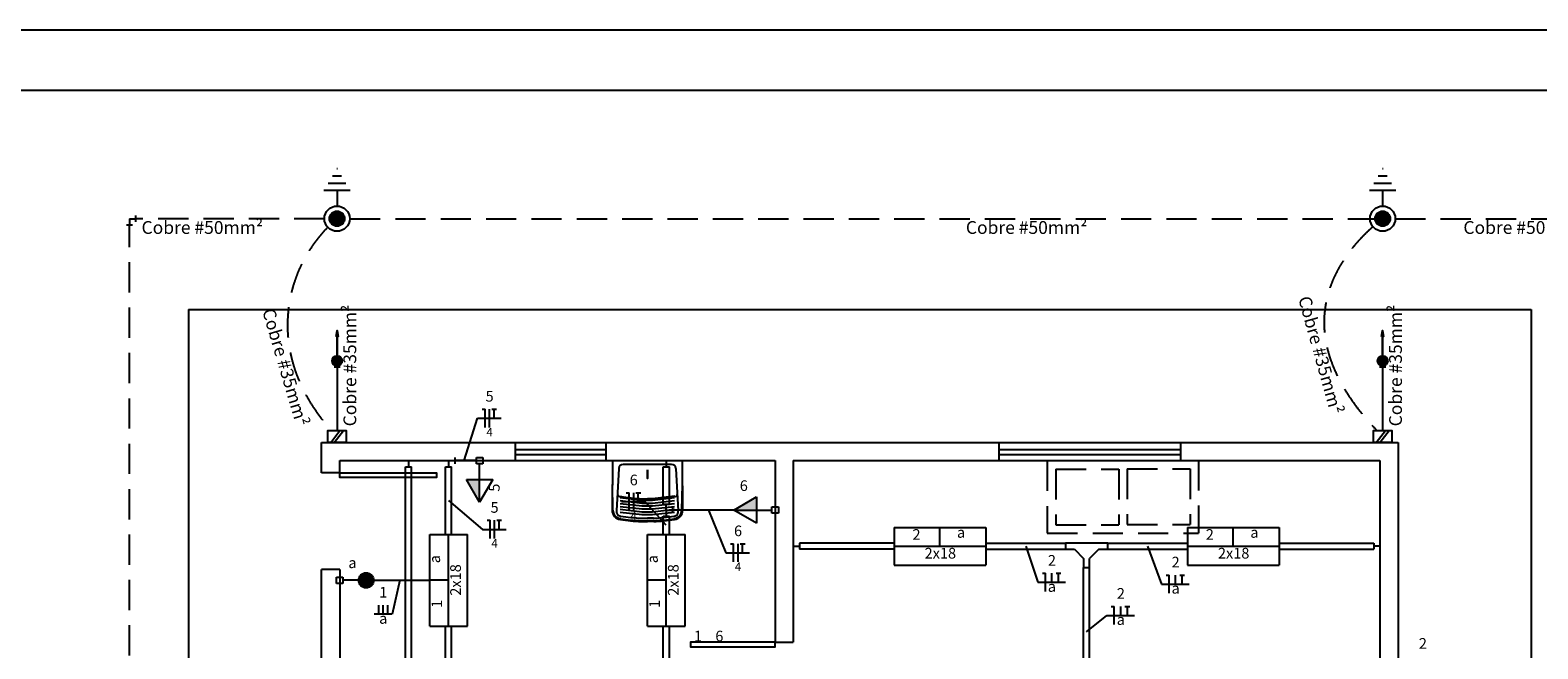
# Model space of a CAD drawing. Extents: x -59 to 243, y -94 to 520.
# Drawn here: x 4 to 29, y 49 to 59 of the extents above; entities that cross this region are included whole.
import ezdxf

# ---------------------------------------------------------------- set-up
doc = ezdxf.new("R2010")
doc.units = 0
doc.header["$MEASUREMENT"] = 0
doc.linetypes.add('DASHED', pattern=[0.75, 0.5, -0.25])
doc.layers.get('0').update_dxf_attribs({"color": 5, "linetype": 'CONTINUOUS'})
for name, color, linetype in [('ARQUITETURA', 8, 'CONTINUOUS'), ('CE-CONDUTOS', 6, 'CONTINUOUS'), ('EL-CONDUTOS', 7, 'CONTINUOUS'), ('EL-FIOS', 3, 'CONTINUOUS'), ('EL-TEXTOS_FIOS', 4, 'CONTINUOUS'), ('EL-TEXTOS_PONTOS', 4, 'CONTINUOUS'), ('P-SIMBOL', 5, 'CONTINUOUS'), ('PR-CONDUTOS', 1, 'CONTINUOUS'), ('PR-TEXTOS_CONDUTOS', 4, 'CONTINUOUS')]:
    doc.layers.add(name, color=color, linetype=linetype)
doc.styles.add('ARIAL', font='arial.ttf')
doc.dimstyles.get("Standard").update_dxf_attribs({"dimtxt": 0.18, "dimasz": 0.18, "dimexe": 0.18, "dimexo": 0.0625, "dimgap": 0.09, "dimtad": 0, "dimtih": 1, "dimtoh": 1, "dimdec": 4, "dimzin": 0, "dimtxsty": 'STANDARD', "dimcen": 0.09, "dimazin": 3, "dimtfac": 1, "dimtdec": 4, "dimtofl": 0, "dimtmove": 0, "dimatfit": 3, "dimtolj": 1, "dimtzin": 0})

msp = doc.modelspace()

# ---------------------------------------------------------------- hatches: boundary and pattern name
at = {"layer": 'P-SIMBOL', "linetype": 'CONTINUOUS'}
for points in [[(11.829, 51.975), (11.829, 51.6), (11.613, 51.975)], [(16.407, 51.467), (16.032, 51.467), (16.407, 51.684)], [(9.951, 50.431), (9.951, 50.306), (9.826, 50.306), (9.827, 50.326), (9.838, 50.36), (9.85, 50.381), (9.864, 50.397), (9.885, 50.413), (9.911, 50.425), (9.937, 50.431), (9.951, 50.431)], [(9.951, 50.431), (9.951, 50.306), (10.076, 50.306), (10.075, 50.326), (10.064, 50.36), (10.052, 50.381), (10.038, 50.397), (10.017, 50.413), (9.991, 50.425), (9.965, 50.431), (9.951, 50.431)], [(9.951, 50.181), (9.951, 50.306), (9.826, 50.306), (9.827, 50.287), (9.838, 50.253), (9.85, 50.232), (9.864, 50.216), (9.885, 50.2), (9.911, 50.188), (9.937, 50.182), (9.951, 50.183)], [(9.951, 50.181), (9.951, 50.306), (10.076, 50.306), (10.075, 50.287), (10.064, 50.253), (10.052, 50.232), (10.038, 50.216), (10.017, 50.2), (9.991, 50.188), (9.965, 50.182), (9.951, 50.183)]]:
    msp.add_hatch(color=256, dxfattribs=at).paths.add_polyline_path(points)

# ---------------------------------------------------------------- linework, layer by layer
for p, q in [((22.216, 50.919), (21.516, 50.919)), ((21.516, 50.919), (21.516, 50.819)), ((22.216, 50.819), (22.216, 50.919)), ((21.516, 50.819), (21.666, 50.819)), ((21.666, 50.819), (21.816, 50.669)), ((21.816, 50.669), (21.816, 50.519)), ((22.066, 50.819), (21.916, 50.669)), ((21.916, 50.519), (21.916, 50.669)), ((22.066, 50.819), (22.216, 50.819)), ((21.816, 50.519), (21.916, 50.519))]:
    msp.add_line(p, q)
at = {"layer": 'ARQUITETURA', "linetype": 'CONTINUOUS'}
for p, q in [((7.016, 54.784), (29.216, 54.784)), ((7.016, 54.784), (7.016, 32.164)), ((29.216, 54.784), (29.216, 48.913)), ((12.416, 52.584), (13.916, 52.584)), ((20.416, 52.584), (23.416, 52.584)), ((12.416, 52.284), (13.916, 52.284)), ((20.416, 52.284), (23.416, 52.284))]:
    msp.add_line(p, q, dxfattribs=at)
at = {"layer": 'ARQUITETURA'}
for p, q in [((9.216, 52.584), (12.416, 52.584)), ((9.216, 52.084), (9.216, 52.584)), ((12.416, 52.584), (12.416, 52.284)), ((12.416, 52.467), (13.916, 52.467)), ((12.416, 52.387), (13.916, 52.387)), ((13.916, 52.584), (20.416, 52.584)), ((13.916, 52.584), (13.916, 52.284)), ((20.416, 52.584), (20.416, 52.284)), ((20.416, 52.467), (23.416, 52.467)), ((20.416, 52.387), (23.416, 52.387)), ((23.416, 52.584), (27.016, 52.584)), ((23.416, 52.584), (23.416, 52.284)), ((27.016, 52.584), (27.016, 48.484)), ((9.516, 52.284), (12.416, 52.284)), ((9.516, 52.084), (9.516, 52.284)), ((13.916, 52.284), (16.716, 52.284)), ((14.027, 52.283), (14.019, 51.468)), ((14.133, 52.156), (14.093, 51.457)), ((15.003, 52.222), (14.202, 52.222)), ((15.003, 52.222), (14.202, 52.222)), ((15.072, 52.156), (15.112, 51.457)), ((15.177, 52.283), (15.186, 51.468)), ((16.716, 52.284), (16.716, 49.284)), ((17.016, 52.284), (17.016, 49.284)), ((17.016, 52.284), (20.416, 52.284)), ((23.416, 52.284), (26.716, 52.284)), ((26.716, 52.284), (26.716, 48.484)), ((9.516, 52.084), (9.216, 52.084)), ((14.034, 51.467), (14.024, 51.888)), ((15.171, 51.467), (15.181, 51.888)), ((14.517, 51.655), (14.602, 51.655)), ((14.687, 51.655), (14.602, 51.655)), ((14.497, 51.277), (14.602, 51.277)), ((14.498, 51.291), (14.602, 51.291)), ((14.5, 51.334), (14.602, 51.334)), ((14.705, 51.334), (14.602, 51.334)), ((14.707, 51.291), (14.602, 51.291)), ((14.708, 51.277), (14.602, 51.277)), ((9.216, 48.064), (9.216, 50.484)), ((9.516, 50.484), (9.216, 50.484)), ((9.516, 50.484), (9.516, 48.064)), ((16.716, 49.284), (17.016, 49.284))]:
    msp.add_line(p, q, dxfattribs=at)
at = {"layer": 'ARQUITETURA', "linetype": 'DASHED'}
for p, q in [((21.216, 52.284), (21.216, 51.084)), ((21.356, 52.144), (21.356, 51.224)), ((21.356, 52.144), (22.396, 52.144)), ((22.396, 52.144), (22.396, 51.224)), ((22.536, 52.148), (22.536, 51.228)), ((22.536, 52.148), (23.576, 52.148)), ((23.576, 52.148), (23.576, 51.228)), ((23.716, 52.292), (23.716, 51.084)), ((21.356, 51.224), (22.396, 51.224)), ((22.536, 51.228), (23.576, 51.228)), ((21.216, 51.084), (23.716, 51.084))]:
    msp.add_line(p, q, dxfattribs=at)
at = {"layer": 'ARQUITETURA', "linetype": 'CONTINUOUS'}
msp.add_lwpolyline([(0, 0), (90, 0), (90, 59.4), (0, 59.4), (0, 0), (0, 0)], close=True, dxfattribs=at)
at = {"layer": 'ARQUITETURA', "color": 7}
msp.add_lwpolyline([(2.5, 1), (89, 1), (89, 58.4), (2.5, 58.4), (2.5, 1), (2.5, 1)], close=True, dxfattribs=at)
at = {"layer": 'ARQUITETURA'}
for points in [[(14.602, 52.132), (14.602, 51.987), (14.602, 51.987), (14.602, 52.132), (14.602, 52.132)], [(15.051, 51.667), (14.689, 51.626), (14.602, 51.626), (14.516, 51.626), (14.516, 51.626), (14.516, 51.626), (14.516, 51.626), (14.154, 51.667)], [(15.051, 51.619), (14.689, 51.578), (14.602, 51.578), (14.516, 51.578), (14.516, 51.578), (14.516, 51.578), (14.516, 51.578), (14.154, 51.619)], [(15.05, 51.696), (14.687, 51.655), (14.687, 51.655)], [(15.051, 51.571), (14.689, 51.53), (14.602, 51.53), (14.516, 51.53), (14.516, 51.53), (14.516, 51.53), (14.516, 51.53), (14.154, 51.571)], [(15.051, 51.523), (14.689, 51.482), (14.602, 51.482), (14.516, 51.482), (14.516, 51.482), (14.516, 51.482), (14.516, 51.482), (14.154, 51.523)], [(15.051, 51.475), (14.689, 51.434), (14.602, 51.434), (14.516, 51.434), (14.516, 51.434), (14.516, 51.434), (14.516, 51.434), (14.154, 51.475)], [(15.051, 51.427), (14.689, 51.386), (14.602, 51.386), (14.516, 51.386), (14.516, 51.386), (14.516, 51.386), (14.516, 51.386), (14.154, 51.427)]]:
    msp.add_lwpolyline(points, dxfattribs=at)
for points in [[(9.516, 52.084), (11.116, 52.084), (11.116, 52.004), (9.516, 52.004), (9.516, 52.084), (9.516, 52.084)], [(16.716, 49.284), (15.316, 49.284), (15.316, 49.204), (16.716, 49.204), (16.716, 49.284), (16.716, 49.284)]]:
    msp.add_lwpolyline(points, close=True, dxfattribs=at)
for centre, radius, start, end in [((14.202, 52.152), 0.07, 90, 176.728), ((15.003, 52.152), 0.07, 3.2725, 90), ((15.003, 52.152), 0.07, 3.2725, 90), ((14.138, 51.721), 0.03, 178.117, 304.189), ((14.642, 54.378), 2.726, 259.713, 267.391), ((15.067, 51.721), 0.03, 235.811, 1.8827), ((14.175, 51.466), 0.156, 179.433, 262.832), ((14.175, 51.466), 0.141, 179.433, 262.832), ((14.165, 51.442), 0.074, 168.481, 266.393), ((14.642, 54.378), 3.048, 260.917, 267.336), ((14.563, 54.378), 3.048, 272.664, 279.083), ((15.04, 51.442), 0.074, 273.607, 11.5191), ((15.03, 51.466), 0.141, 277.168, 0.5673), ((15.03, 51.466), 0.156, 277.168, 0.5673), ((14.642, 54.378), 3.105, 260.995, 267.328), ((14.642, 54.378), 3.091, 260.995, 267.33), ((14.563, 54.378), 3.091, 272.67, 279.005), ((14.563, 54.378), 3.105, 272.672, 279.005)]:
    msp.add_arc(centre, radius, start, end, dxfattribs=at)
at = {"layer": 'CE-CONDUTOS', "linetype": 'CONTINUOUS'}
for p, q in [((10.603, 52.184), (10.703, 52.184)), ((10.603, 43.117), (10.603, 52.184)), ((10.653, 52.284), (10.653, 52.184)), ((10.703, 43.117), (10.703, 52.184))]:
    msp.add_line(p, q, dxfattribs=at)
at = {"layer": 'EL-CONDUTOS', "linetype": 'CONTINUOUS'}
for p, q in [((11.266, 52.184), (11.366, 52.184)), ((11.266, 51.065), (11.266, 52.184)), ((11.316, 52.284), (11.316, 52.184)), ((11.316, 52.284), (11.416, 52.284)), ((11.366, 51.065), (11.366, 52.184)), ((11.416, 52.334), (11.416, 52.234)), ((14.866, 52.184), (14.966, 52.184)), ((14.866, 51.567), (14.866, 52.184)), ((14.916, 52.284), (14.916, 52.184)), ((14.966, 51.567), (14.966, 52.184)), ((14.866, 51.567), (14.966, 51.567)), ((14.866, 51.065), (14.866, 51.367)), ((14.866, 51.367), (14.966, 51.367)), ((14.916, 51.467), (14.916, 51.567)), ((14.916, 51.467), (14.916, 51.367)), ((14.916, 51.467), (15.016, 51.467)), ((14.966, 51.065), (14.966, 51.367)), ((15.016, 51.517), (15.016, 51.417)), ((17.016, 50.869), (17.116, 50.869)), ((17.116, 50.919), (17.116, 50.819)), ((18.683, 50.919), (17.116, 50.919)), ((20.2, 50.919), (21.516, 50.919)), ((22.216, 50.919), (23.532, 50.919)), ((25.049, 50.919), (26.616, 50.919)), ((26.616, 50.919), (26.616, 50.819)), ((26.716, 50.869), (26.616, 50.869)), ((18.683, 50.819), (17.116, 50.819)), ((20.2, 50.819), (21.516, 50.819)), ((22.216, 50.819), (23.532, 50.819)), ((25.049, 50.819), (26.616, 50.819)), ((21.816, 48.389), (21.816, 50.519)), ((21.916, 48.389), (21.916, 50.519)), ((11.266, 47.41), (11.266, 49.548)), ((11.366, 47.41), (11.366, 49.548)), ((14.866, 47.784), (14.866, 49.548)), ((14.966, 47.784), (14.966, 49.548))]:
    msp.add_line(p, q, dxfattribs=at)
for points in [[(11.776, 52.284), (11.756, 52.284), (11.738, 52.284), (11.72, 52.284), (11.704, 52.284), (11.688, 52.284), (11.674, 52.284), (11.66, 52.284), (11.648, 52.284), (11.636, 52.284), (11.624, 52.284), (11.613, 52.284), (11.603, 52.284), (11.593, 52.284), (11.583, 52.284), (11.574, 52.284), (11.565, 52.284), (11.556, 52.284), (11.547, 52.284), (11.537, 52.284), (11.528, 52.284), (11.519, 52.284), (11.51, 52.284), (11.5, 52.284), (11.489, 52.284), (11.479, 52.284), (11.468, 52.284), (11.456, 52.284), (11.443, 52.284), (11.43, 52.284), (11.416, 52.284)], [(16.032, 51.467), (16.001, 51.467), (15.971, 51.467), (15.942, 51.467), (15.913, 51.467), (15.884, 51.467), (15.856, 51.467), (15.829, 51.467), (15.801, 51.467), (15.773, 51.467), (15.746, 51.467), (15.718, 51.467), (15.69, 51.467), (15.661, 51.467), (15.632, 51.467), (15.602, 51.467), (15.572, 51.467), (15.541, 51.467), (15.509, 51.467), (15.476, 51.467), (15.442, 51.467), (15.406, 51.467), (15.37, 51.467), (15.332, 51.467), (15.292, 51.467), (15.251, 51.467), (15.208, 51.467), (15.163, 51.467), (15.116, 51.467), (15.067, 51.467), (15.016, 51.467)], [(10.076, 50.306), (10.109, 50.306), (10.141, 50.306), (10.171, 50.306), (10.202, 50.306), (10.231, 50.306), (10.26, 50.306), (10.288, 50.306), (10.316, 50.306), (10.344, 50.306), (10.371, 50.306), (10.398, 50.306), (10.425, 50.306), (10.452, 50.306), (10.48, 50.306), (10.507, 50.306), (10.535, 50.306), (10.563, 50.306), (10.592, 50.306), (10.621, 50.306), (10.651, 50.306), (10.682, 50.306), (10.713, 50.306), (10.745, 50.306), (10.779, 50.306), (10.813, 50.306), (10.849, 50.306), (10.885, 50.306), (10.924, 50.306), (10.963, 50.306), (11.004, 50.306)]]:
    msp.add_spline(points, degree=3, dxfattribs=at)
at = {"layer": 'EL-FIOS'}
for p, q in [((11.869, 53.135), (11.919, 53.135)), ((11.919, 52.834), (11.919, 53.135)), ((11.994, 52.834), (11.994, 53.135)), ((12.029, 53.135), (12.109, 53.135)), ((12.069, 52.984), (12.069, 53.135)), ((14.252, 51.752), (14.302, 51.752)), ((14.302, 51.452), (14.302, 51.752)), ((14.377, 51.452), (14.377, 51.752)), ((14.412, 51.752), (14.492, 51.752)), ((14.452, 51.602), (14.452, 51.752)), ((11.951, 51.298), (12.002, 51.298)), ((12.002, 50.998), (12.002, 51.298)), ((12.076, 50.998), (12.076, 51.298)), ((12.111, 51.298), (12.191, 51.298)), ((12.152, 51.148), (12.152, 51.298)), ((15.977, 50.91), (16.027, 50.91)), ((16.027, 50.61), (16.027, 50.91)), ((16.102, 50.61), (16.102, 50.91)), ((16.137, 50.91), (16.217, 50.91)), ((16.177, 50.76), (16.177, 50.91)), ((21.134, 50.423), (21.184, 50.423)), ((21.184, 50.123), (21.184, 50.423)), ((21.292, 50.273), (21.292, 50.423)), ((21.36, 50.423), (21.44, 50.423)), ((21.4, 50.273), (21.4, 50.423)), ((23.18, 50.394), (23.23, 50.394)), ((23.23, 50.094), (23.23, 50.394)), ((23.338, 50.244), (23.338, 50.394)), ((23.407, 50.394), (23.487, 50.394)), ((23.447, 50.244), (23.447, 50.394)), ((10.16, 49.745), (10.16, 49.895)), ((10.235, 49.745), (10.235, 49.895)), ((10.31, 49.745), (10.31, 49.895)), ((22.274, 49.876), (22.324, 49.876)), ((22.324, 49.576), (22.324, 49.876)), ((22.432, 49.726), (22.432, 49.876)), ((22.5, 49.876), (22.58, 49.876)), ((22.54, 49.726), (22.54, 49.876))]:
    msp.add_line(p, q, dxfattribs=at)
at = {"layer": 'EL-TEXTOS_FIOS'}
for p, q in [((11.575, 52.284), (11.794, 52.984)), ((11.794, 52.984), (12.184, 52.984)), ((11.316, 51.624), (11.877, 51.148)), ((14.567, 51.602), (14.177, 51.602)), ((14.916, 51.216), (14.567, 51.602)), ((15.612, 51.467), (15.902, 50.76)), ((11.877, 51.148), (12.267, 51.148)), ((20.858, 50.869), (21.059, 50.273)), ((22.874, 50.869), (23.105, 50.244)), ((15.902, 50.76), (16.292, 50.76)), ((10.507, 50.306), (10.385, 49.745)), ((21.059, 50.273), (21.515, 50.273)), ((23.105, 50.244), (23.562, 50.244)), ((10.385, 49.745), (10.085, 49.745)), ((21.866, 49.454), (22.199, 49.726)), ((22.199, 49.726), (22.655, 49.726))]:
    msp.add_line(p, q, dxfattribs=at)
at = {"layer": 'P-SIMBOL'}
for p, q in [((9.465, 57.115), (9.476, 57.115)), ((26.756, 57.115), (26.767, 57.115)), ((9.324, 56.871), (9.617, 56.871)), ((9.395, 56.993), (9.546, 56.993)), ((26.615, 56.871), (26.907, 56.871)), ((26.686, 56.993), (26.837, 56.993)), ((9.687, 56.749), (9.254, 56.749)), ((9.471, 56.749), (9.471, 56.493)), ((26.978, 56.749), (26.545, 56.749)), ((26.761, 56.749), (26.761, 56.493)), ((9.366, 52.584), (9.516, 52.784)), ((9.426, 52.584), (9.576, 52.784)), ((26.656, 52.584), (26.806, 52.784)), ((26.716, 52.584), (26.866, 52.784)), ((11.776, 52.337), (11.882, 52.337)), ((11.776, 52.231), (11.776, 52.337)), ((11.882, 52.231), (11.776, 52.231)), ((11.829, 51.975), (11.829, 52.231)), ((11.882, 52.337), (11.882, 52.231)), ((11.829, 51.6), (11.613, 51.975)), ((11.613, 51.975), (12.046, 51.975)), ((11.829, 51.6), (11.829, 51.975)), ((12.046, 51.975), (11.829, 51.6)), ((16.032, 51.467), (16.407, 51.684)), ((16.407, 51.684), (16.407, 51.251)), ((16.032, 51.467), (16.407, 51.467)), ((16.407, 51.251), (16.032, 51.467)), ((16.407, 51.467), (16.663, 51.467)), ((16.663, 51.414), (16.663, 51.52)), ((16.663, 51.52), (16.769, 51.52)), ((16.769, 51.414), (16.663, 51.414)), ((16.769, 51.52), (16.769, 51.414)), ((18.683, 51.18), (18.683, 50.558)), ((18.683, 51.18), (20.2, 51.18)), ((19.441, 50.869), (19.441, 51.18)), ((20.2, 51.18), (20.2, 50.558)), ((23.532, 51.18), (23.532, 50.558)), ((23.532, 51.18), (25.049, 51.18)), ((24.291, 50.869), (24.291, 51.18)), ((25.049, 51.18), (25.049, 50.558)), ((11.005, 51.065), (11.627, 51.065)), ((11.005, 49.548), (11.005, 51.065)), ((11.316, 49.548), (11.316, 51.065)), ((11.627, 49.548), (11.627, 51.065)), ((14.605, 51.065), (15.227, 51.065)), ((14.605, 49.548), (14.605, 51.065)), ((14.916, 49.548), (14.916, 51.065)), ((15.227, 49.548), (15.227, 51.065)), ((18.683, 50.869), (20.2, 50.869)), ((23.532, 50.869), (25.049, 50.869)), ((9.951, 50.431), (9.951, 50.181)), ((18.683, 50.558), (20.2, 50.558)), ((23.532, 50.558), (25.049, 50.558)), ((9.463, 50.254), (9.463, 50.359)), ((9.463, 50.359), (9.569, 50.359)), ((9.569, 50.254), (9.463, 50.254)), ((9.569, 50.359), (9.569, 50.254)), ((9.826, 50.306), (9.569, 50.306)), ((11.316, 50.306), (11.005, 50.306)), ((14.916, 50.306), (14.605, 50.306)), ((11.005, 49.548), (11.627, 49.548)), ((14.605, 49.548), (15.227, 49.548))]:
    msp.add_line(p, q, dxfattribs=at)
at = {"layer": 'P-SIMBOL', "const_width": 0.125}
for points in [[(9.533, 56.284, 1), (9.408, 56.284, 1)], [(26.824, 56.284, 1), (26.699, 56.284, 1)]]:
    msp.add_lwpolyline(points, format="xyb", close=True, dxfattribs=at)
at = {"layer": 'P-SIMBOL'}
for points in [[(9.321, 52.584), (9.321, 52.784), (9.621, 52.784), (9.621, 52.584), (9.321, 52.584)], [(26.611, 52.584), (26.611, 52.784), (26.911, 52.784), (26.911, 52.584), (26.611, 52.584)]]:
    msp.add_lwpolyline(points, close=True, dxfattribs=at)
for centre, radius in [((9.471, 56.284), 0.209), ((9.471, 56.284), 0.125), ((26.761, 56.284), 0.209), ((26.761, 56.284), 0.125), ((9.951, 50.306), 0.125)]:
    msp.add_circle(centre, radius, dxfattribs=at)
at = {"layer": 'PR-CONDUTOS', "linetype": 'CONTINUOUS'}
for p, q in [((5.99, 56.184), (6.09, 56.184)), ((6.04, 56.284), (6.14, 56.284)), ((6.04, 56.284), (6.04, 56.184)), ((6.14, 56.334), (6.14, 56.234)), ((9.471, 53.934), (9.471, 53.834)), ((26.761, 53.934), (26.761, 53.834)), ((9.421, 53.834), (9.521, 53.834)), ((26.711, 53.834), (26.811, 53.834))]:
    msp.add_line(p, q, dxfattribs=at)
at = {"layer": 'PR-CONDUTOS'}
for p, q in [((9.471, 53.934), (9.471, 54.434)), ((26.761, 53.934), (26.761, 54.434))]:
    msp.add_line(p, q, dxfattribs=at)
at = {"layer": 'PR-CONDUTOS', "const_width": 0.0833}
for points in [[(9.512, 53.934, 1), (9.429, 53.934, 1)], [(26.803, 53.934, 1), (26.72, 53.934, 1)]]:
    msp.add_lwpolyline(points, format="xyb", close=True, dxfattribs=at)
at = {"layer": 'PR-CONDUTOS'}
for centre in [(9.471, 53.934), (26.761, 53.934)]:
    msp.add_circle(centre, 0.0833, dxfattribs=at)
at = {"layer": 'PR-CONDUTOS', "linetype": 'CONTINUOUS'}
for centre in [(9.471, 53.934), (26.761, 53.934)]:
    msp.add_circle(centre, 0.05, dxfattribs=at)
at = {"layer": 'PR-CONDUTOS', "linetype": 'DASHED'}
for points in [[(6.04, 31.064), (6.04, 32.279), (6.04, 33.416), (6.04, 34.48), (6.04, 35.478), (6.04, 36.414), (6.04, 37.294), (6.04, 38.124), (6.04, 38.909), (6.04, 39.655), (6.04, 40.368), (6.04, 41.052), (6.04, 41.715), (6.04, 42.361), (6.04, 42.995), (6.04, 43.624), (6.04, 44.253), (6.04, 44.887), (6.04, 45.533), (6.04, 46.196), (6.04, 46.88), (6.04, 47.593), (6.04, 48.339), (6.04, 49.124), (6.04, 49.954), (6.04, 50.834), (6.04, 51.77), (6.04, 52.768), (6.04, 53.832), (6.04, 54.969), (6.04, 56.184)], [(9.262, 56.284), (9.116, 56.284), (8.979, 56.284), (8.85, 56.284), (8.728, 56.284), (8.614, 56.284), (8.506, 56.284), (8.404, 56.284), (8.307, 56.284), (8.214, 56.284), (8.126, 56.284), (8.04, 56.284), (7.957, 56.284), (7.875, 56.284), (7.795, 56.284), (7.715, 56.284), (7.635, 56.284), (7.555, 56.284), (7.473, 56.284), (7.388, 56.284), (7.302, 56.284), (7.211, 56.284), (7.117, 56.284), (7.018, 56.284), (6.914, 56.284), (6.804, 56.284), (6.687, 56.284), (6.563, 56.284), (6.431, 56.284), (6.29, 56.284), (6.14, 56.284)], [(9.318, 56.143), (9.241, 56.061), (9.168, 55.975), (9.099, 55.886), (9.035, 55.793), (8.974, 55.698), (8.919, 55.599), (8.868, 55.497), (8.822, 55.393), (8.782, 55.286), (8.746, 55.177), (8.716, 55.065), (8.691, 54.952), (8.673, 54.837), (8.66, 54.72), (8.653, 54.602), (8.652, 54.483), (8.657, 54.362), (8.669, 54.241), (8.688, 54.119), (8.714, 53.997), (8.746, 53.874), (8.786, 53.751), (8.833, 53.628), (8.887, 53.505), (8.949, 53.382), (9.019, 53.26), (9.097, 53.139), (9.182, 53.019), (9.276, 52.899), (9.379, 52.781)], [(9.685, 56.284), (10.501, 56.284), (11.265, 56.284), (11.981, 56.284), (12.652, 56.284), (13.282, 56.284), (13.876, 56.284), (14.436, 56.284), (14.967, 56.284), (15.472, 56.284), (15.954, 56.284), (16.419, 56.284), (16.869, 56.284), (17.309, 56.284), (17.741, 56.284), (18.17, 56.284), (18.6, 56.284), (19.033, 56.284), (19.475, 56.284), (19.929, 56.284), (20.398, 56.284), (20.886, 56.284), (21.397, 56.284), (21.935, 56.284), (22.503, 56.284), (23.105, 56.284), (23.746, 56.284), (24.428, 56.284), (25.155, 56.284), (25.932, 56.284), (26.761, 56.284)], [(26.6, 56.151), (26.525, 56.083), (26.451, 56.011), (26.379, 55.936), (26.309, 55.857), (26.242, 55.775), (26.178, 55.69), (26.117, 55.601), (26.06, 55.51), (26.007, 55.415), (25.959, 55.317), (25.916, 55.216), (25.879, 55.112), (25.848, 55.005), (25.823, 54.895), (25.806, 54.782), (25.795, 54.667), (25.793, 54.549), (25.798, 54.428), (25.813, 54.304), (25.836, 54.178), (25.869, 54.049), (25.912, 53.918), (25.965, 53.784), (26.029, 53.648), (26.104, 53.509), (26.191, 53.369), (26.29, 53.226), (26.401, 53.08), (26.526, 52.933), (26.664, 52.783)], [(26.969, 56.284), (27.124, 56.284), (27.269, 56.284), (27.405, 56.284), (27.533, 56.284), (27.653, 56.284), (27.767, 56.284), (27.875, 56.284), (27.977, 56.284), (28.075, 56.284), (28.169, 56.284), (28.259, 56.284), (28.347, 56.284), (28.433, 56.284), (28.517, 56.284), (28.601, 56.284), (28.685, 56.284), (28.77, 56.284), (28.857, 56.284), (28.945, 56.284), (29.037, 56.284), (29.132, 56.284), (29.231, 56.284), (29.336, 56.284), (29.445, 56.284), (29.562, 56.284), (29.685, 56.284), (29.816, 56.284), (29.955, 56.284), (30.103, 56.284), (30.261, 56.284)]]:
    msp.add_spline(points, degree=3, dxfattribs=at)
at = {"layer": 'PR-CONDUTOS', "linetype": 'CONTINUOUS'}
for points in [[(9.471, 53.834), (9.471, 53.786), (9.471, 53.741), (9.471, 53.698), (9.471, 53.659), (9.471, 53.621), (9.471, 53.585), (9.471, 53.551), (9.471, 53.519), (9.471, 53.488), (9.471, 53.459), (9.471, 53.43), (9.471, 53.402), (9.471, 53.375), (9.471, 53.348), (9.471, 53.321), (9.471, 53.294), (9.471, 53.266), (9.471, 53.239), (9.471, 53.21), (9.471, 53.18), (9.471, 53.15), (9.471, 53.117), (9.471, 53.084), (9.471, 53.048), (9.471, 53.011), (9.471, 52.971), (9.471, 52.928), (9.471, 52.883), (9.471, 52.835), (9.471, 52.784)], [(26.761, 53.834), (26.761, 53.786), (26.761, 53.741), (26.761, 53.698), (26.761, 53.659), (26.761, 53.621), (26.761, 53.585), (26.761, 53.551), (26.761, 53.519), (26.761, 53.488), (26.761, 53.459), (26.761, 53.43), (26.761, 53.402), (26.761, 53.375), (26.761, 53.348), (26.761, 53.321), (26.761, 53.294), (26.761, 53.266), (26.761, 53.239), (26.761, 53.21), (26.761, 53.18), (26.761, 53.15), (26.761, 53.117), (26.761, 53.084), (26.761, 53.048), (26.761, 53.011), (26.761, 52.971), (26.761, 52.928), (26.761, 52.883), (26.761, 52.835), (26.761, 52.784)]]:
    msp.add_spline(points, degree=3, dxfattribs=at)

# ---------------------------------------------------------------- texts
at = {"layer": 'EL-TEXTOS_FIOS', "attachment_point": 8, "style": 'ARIAL'}
for s, insert, char_height, width in [('5', (11.994, 53.205), 0.176, 0.2118), ('4', (11.994, 52.641), 0.141, 0.16944), ('6', (14.377, 51.822), 0.176, 0.2118), ('5', (12.076, 51.368), 0.176, 0.2118), ('4', (14.377, 51.258), 0.141, 0.16944), ('6', (16.102, 50.981), 0.176, 0.2118), ('4', (12.076, 50.804), 0.141, 0.16944), ('2', (21.292, 50.493), 0.176, 0.2118), ('2', (23.338, 50.464), 0.176, 0.2118), ('4', (16.102, 50.417), 0.141, 0.16944), ('1', (10.235, 49.966), 0.176, 0.2118), ('a', (21.292, 50.061), 0.176, 0.2118), ('2', (22.432, 49.947), 0.176, 0.2118), ('a', (23.338, 50.032), 0.176, 0.2118), ('a', (10.235, 49.533), 0.176, 0.2118), ('a', (22.432, 49.514), 0.176, 0.2118), ('1', (15.441, 49.242), 0.176, 0.2118), ('6', (15.793, 49.242), 0.176, 0.2118), ('2', (27.426, 49.12), 0.176, 0.2118)]:
    msp.add_mtext(s, dxfattribs=dict(at, insert=insert, char_height=char_height, width=width))
at = {"layer": 'EL-TEXTOS_PONTOS', "attachment_point": 8, "rotation": 90.0002, "style": 'ARIAL'}
for s, insert, char_height, width in [('5', (12.215, 51.838), 0.176, 0.2118), ('a', (11.23, 50.656), 0.176, 0.2118), ('a', (14.83, 50.656), 0.176, 0.2118), ('2x18', (11.574, 50.312), 0.1765, 0.8472), ('2x18', (15.174, 50.312), 0.1765, 0.8472), ('1', (11.264, 49.918), 0.176, 0.2118), ('1', (14.864, 49.918), 0.176, 0.2118)]:
    msp.add_mtext(s, dxfattribs=dict(at, insert=insert, char_height=char_height, width=width))
at = {"layer": 'EL-TEXTOS_PONTOS', "style": 'ARIAL'}
for s, insert, char_height, width, attachment_point in [('6', (16.197, 51.728), 0.176, 0.2118, 8), ('2', (19.053, 50.921), 0.176, 0.2118, 8), ('a', (19.79, 50.955), 0.176, 0.2118, 8), ('2', (23.903, 50.921), 0.176, 0.2118, 8), ('a', (24.64, 50.955), 0.176, 0.2118, 8), ('a', (9.658, 50.453), 0.176, 0.2118, 7), ('2x18', (19.447, 50.611), 0.1765, 0.8472, 8), ('2x18', (24.297, 50.611), 0.1765, 0.8472, 8)]:
    msp.add_mtext(s, dxfattribs=dict(at, insert=insert, char_height=char_height, width=width, attachment_point=attachment_point))
at = {"layer": 'PR-TEXTOS_CONDUTOS', "char_height": 0.2118, "width": 3.04992, "attachment_point": 8, "style": 'ARIAL'}
for insert in [(7.243, 55.966), (20.874, 55.966), (29.101, 55.966)]:
    msp.add_mtext('Cobre #50mm²', dxfattribs=dict(at, insert=insert))
for insert, rotation in [((25.569, 53.983), 285.6129), ((8.452, 53.78), 286.4666), ((9.855, 53.856), 90.0002), ((27.146, 53.856), 90.0002)]:
    msp.add_mtext('Cobre #35mm²', dxfattribs=dict(at, insert=insert, rotation=rotation))

# ---------------------------------------------------------------- leaders
at = {"layer": 'PR-CONDUTOS'}
for points in [[(9.471, 54.434), (9.471, 53.934)], [(26.761, 54.434), (26.761, 53.934)]]:
    msp.add_leader(points, dimstyle='STANDARD', override={"dimasz": 0.1, "dimldrblk": 'CLOSED'}, dxfattribs=at)

doc.saveas('drawing.dxf')
